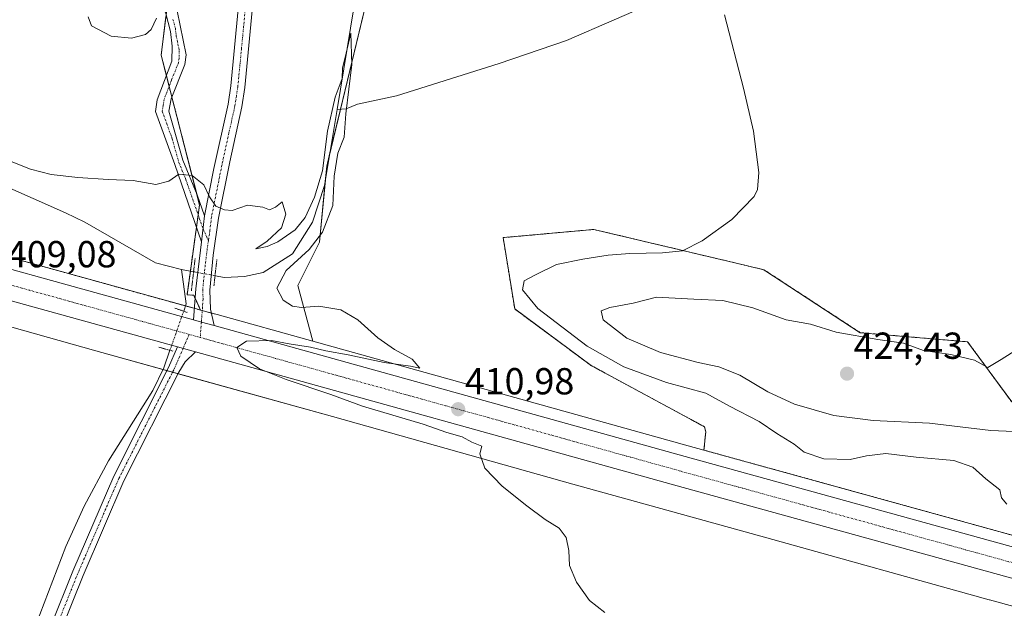
# Model space of a CAD drawing. Units: metres. Extents: x 604335 to 607807, y 4708395 to 4710761.
# Drawn here: x 605341 to 605603, y 4709169 to 4709326 of the extents above; entities that cross this region are included whole.
import ezdxf
from ezdxf.enums import TextEntityAlignment as Align

# ---------------------------------------------------------------- set-up
doc = ezdxf.new("R2010")
doc.units = ezdxf.units.M
doc.header["$MEASUREMENT"] = 0
for name, pattern in [('TRAZO_Y_PUNTO', [1, 0.5, -0.25, 0, -0.25]), ('TRAZOS', [0.75, 0.5, -0.25]), ('TRAZOS2', [0.375, 0.25, -0.125])]:
    doc.linetypes.add(name, pattern=pattern)
for name, color, linetype, lineweight in [('Arbolado forestal', 92, 'TRAZOS', 0), ('Arbolado forestal CxS', 92, 'Continuous', 0), ('Camino', 19, 'Continuous', 0), ('Camino Cxs', 19, 'Continuous', 0), ('Camino eje', 39, 'TRAZO_Y_PUNTO', 13), ('Carretera de calzada única', 19, 'Continuous', 13), ('Carretera de calzada única Cxs', 19, 'Continuous', 13), ('Carretera de calzada única eje', 19, 'TRAZO_Y_PUNTO', 0), ('Carátula', 7, 'Continuous', 5), ('Corriente natural lineal', 142, 'Continuous', 13), ('Corriente natural lineal oculto', 19, 'TRAZO_Y_PUNTO', 13), ('Cultivos herbáceos CxS', 92, 'Continuous', 0), ('Curva de nivel normal', 36, 'Continuous', 0), ('Matorral', 135, 'Continuous', 0), ('Matorral CxS', 135, 'Continuous', 0), ('Núcleo urbano', 19, 'Continuous', 0), ('Núcleo urbano CxS', 19, 'Continuous', 0), ('Pista no pavimentada', 254, 'Continuous', 13), ('Pista no pavimentada Cxs', 254, 'Continuous', 0), ('Pista no pavimentada eje', 9, 'TRAZO_Y_PUNTO', 0), ('Pista pavimentada eje', 135, 'TRAZO_Y_PUNTO', 0), ('Puente lineal', 2, 'TRAZOS2', 0), ('Punto de cota en terreno', 7, 'Continuous', 0), ('Rótulo de punto de cota en terreno', 19, 'Continuous', 0)]:
    doc.layers.add(name, color=color, linetype=linetype, lineweight=lineweight)
doc.styles.add('Arial', font='txt', dxfattribs={"height": 0.2})

# ---------------------------------------------------------------- blocks, each defined once
blk = doc.blocks.new('*U153')
at = {"layer": 'Cultivos herbáceos CxS', "color": 92, "linetype": 'Continuous', "lineweight": 0}
blk.add_polyline3d([(605293.57, 4709256.56, 407.5), (605360.76, 4709237.61, 408.42), (605360.77, 4709237.61, 408.42), (605360.79, 4709237.6, 408.42), (605423.77, 4709220.15, 409.14), (605487.78, 4709202.15, 410.52), (605487.8, 4709202.14, 410.52), (605487.83, 4709202.14, 410.52), (605539.51, 4709187.92, 411.53), (605598.72, 4709171.39, 412.07), (605598.74, 4709171.38, 412.07), (605598.76, 4709171.37, 412.07), (605678.2, 4709149.7, 413.57), (605678.22, 4709149.7, 413.57), (605678.24, 4709149.69, 413.57), (605678.36, 4709149.66, 413.58), (605742.85, 4709133.48, 415.42), (605743.24, 4709133.39, 415.42), (605743.31, 4709133.38, 415.42), (605830.02, 4709116.93, 414.31), (605830.15, 4709116.9, 414.31), (605988.68, 4709089.69, 415.01), (606127.48, 4709064.92, 417.24)], dxfattribs=at)
blk = doc.blocks.new('*U177')
at = {"layer": 'Curva de nivel normal', "color": 36, "linetype": 'Continuous', "lineweight": 0}
blk.add_polyline3d([(605496.38, 4709168.06, 410), (605492.23, 4709171.22, 410), (605488.76, 4709176.09, 410), (605486.91, 4709180.51, 410), (605486.72, 4709184.49, 410), (605486.07, 4709188, 410), (605484.16, 4709190.49, 410), (605480.46, 4709192.78, 410), (605475.53, 4709196.4, 410), (605469, 4709201.62, 410), (605464.35, 4709206.42, 410), (605463.09, 4709210.21, 410), (605463.59, 4709212.32, 410), (605460.94, 4709213.38, 410), (605458.31, 4709214.74, 410), (605454.27, 4709215.91, 410), (605447.94, 4709218.12, 410), (605431.83, 4709222.96, 410), (605423.35, 4709225.99, 410), (605411.5, 4709230.01, 410), (605404.36, 4709232.86, 410), (605399.44, 4709236.2, 410), (605398.31, 4709238.53, 410), (605400.9, 4709240.2, 410), (605407.58, 4709240.38, 410), (605412.23, 4709239.54, 410), (605417.98, 4709238.62, 410), (605422, 4709237.63, 410), (605427.98, 4709236.62, 410), (605437.58, 4709234.56, 410), (605444.6, 4709233.59, 410), (605447.06, 4709233.04, 410), (605444.99, 4709235.45, 410), (605440.29, 4709237.98, 410), (605435.88, 4709241.1, 410), (605430.56, 4709245.89, 410), (605426.04, 4709248.52, 410), (605420.16, 4709249.49, 410), (605415.56, 4709249.19, 410), (605413.18, 4709249.53, 410), (605410.64, 4709251.11, 410), (605408.98, 4709254.35, 410), (605411.5, 4709258.97, 410), (605417.63, 4709264.57, 410), (605421.16, 4709269.22, 410), (605423.86, 4709276.27, 410), (605424.26, 4709284.12, 410), (605425.27, 4709290.19, 410), (605426.88, 4709294.52, 410), (605427.38, 4709300.67, 410), (605428.94, 4709313.84, 410), (605428.68, 4709322.2, 410), (605427.45, 4709316.8, 410), (605426.46, 4709312.85, 410), (605426.43, 4709310.1, 410), (605424.56, 4709305.16, 410), (605422.44, 4709296.1, 410), (605421.19, 4709285.52, 410), (605418.99, 4709278.52, 410), (605416.55, 4709273.12, 410), (605413.87, 4709269.82, 410), (605409.23, 4709266.6, 410), (605406.44, 4709265.38, 410), (605403.37, 4709264.74, 410), (605406.41, 4709266.85, 410), (605410.2, 4709270.38, 410), (605411.36, 4709273.97, 410), (605410.42, 4709277.29, 410), (605408.63, 4709275.84, 410), (605407.06, 4709275.16, 410), (605405.26, 4709275.88, 410), (605401.18, 4709276.44, 410), (605397.13, 4709274.97, 410), (605395.07, 4709275.19, 410), (605392.76, 4709276.11, 410), (605391.06, 4709278.63, 410), (605389.59, 4709281.84, 410), (605386.48, 4709284.3, 410), (605382.86, 4709284.68, 410), (605380.2, 4709282.78, 410), (605376.76, 4709281.89, 410), (605370.71, 4709282.97, 410), (605364.1, 4709283.22, 410), (605356.01, 4709283.72, 410), (605348.91, 4709284.52, 410), (605343.4, 4709286, 410), (605337.35, 4709288.41, 410)], dxfattribs=at)
blk = doc.blocks.new('*U179')
at = {"layer": 'Curva de nivel normal', "color": 36, "linetype": 'Continuous', "lineweight": 0}
blk.add_polyline3d([(605611.43, 4709215.9, 420), (605599.16, 4709216.47, 420), (605582.77, 4709218.4, 420), (605567.77, 4709219.11, 420), (605557.35, 4709220.42, 420), (605546.82, 4709223.48, 420), (605539.71, 4709226.7, 420), (605532.3, 4709231.15, 420), (605526.74, 4709233.42, 420), (605521.21, 4709234.5, 420), (605511.13, 4709237.22, 420), (605502.22, 4709240.97, 420), (605495.93, 4709245.86, 420), (605495.4, 4709248.3, 420), (605497.68, 4709249.18, 420), (605503.9, 4709250.3, 420), (605510.06, 4709251.96, 420), (605520.03, 4709251.35, 420), (605527.72, 4709251.04, 420), (605535.77, 4709249.09, 420), (605544.6, 4709245.93, 420), (605551.08, 4709244.75, 420), (605557.94, 4709242.63, 420), (605569, 4709240.67, 420), (605575.85, 4709239.65, 420), (605581.16, 4709237.7, 420), (605588.51, 4709236.64, 420), (605594.82, 4709235.12, 420), (605598.34, 4709233.22, 420), (605601.86, 4709235.38, 420), (605610.86, 4709241.01, 420)], dxfattribs=at)
blk = doc.blocks.new('*U184')
at = {"layer": 'Curva de nivel normal', "color": 36, "linetype": 'Continuous', "lineweight": 0}
for points in [[(605603.37, 4709196.87, 415), (605601.98, 4709198.54, 415), (605601.52, 4709200.7, 415), (605597.82, 4709203.57, 415), (605594.38, 4709206.66, 415), (605589.29, 4709208.47, 415), (605579.26, 4709209.33, 415), (605571.21, 4709210.32, 415), (605566.06, 4709209.74, 415), (605561.63, 4709208.7, 415), (605554.65, 4709208.9, 415), (605549.45, 4709210.68, 415), (605546.76, 4709212.77, 415), (605542.18, 4709215.66, 415), (605537.45, 4709218.83, 415), (605529.55, 4709222.92, 415), (605523.26, 4709226.35, 415), (605512.72, 4709229.21, 415), (605501.4, 4709233.36, 415), (605491.65, 4709238.91, 415), (605478.48, 4709248.92, 415), (605474.42, 4709253.86, 415), (605474.86, 4709256.26, 415), (605477.87, 4709257.87, 415), (605483.45, 4709260.65, 415), (605490.48, 4709262, 415), (605497.26, 4709263.12, 415), (605503.03, 4709263.51, 415), (605511.71, 4709263.69, 415), (605516.98, 4709264.27, 415), (605522.26, 4709266.88, 415), (605530.19, 4709272.59, 415), (605536.07, 4709278.69, 415), (605536.98, 4709280.54, 415), (605537.39, 4709285.12, 415), (605535.94, 4709296.07, 415), (605533.28, 4709307.5, 415), (605528.17, 4709327.07, 415)], [(605376.92, 4709326.19, 415), (605375.49, 4709323.09, 415), (605374.03, 4709321.82, 415), (605370.28, 4709320.8, 415), (605364.83, 4709321.4, 415), (605359.63, 4709324.08, 415), (605358.76, 4709326.47, 415)]]:
    blk.add_polyline3d(points, dxfattribs=at)
blk = doc.blocks.new('5PATER')
at = {"layer": 'Carátula', "linetype": 'Continuous', "lineweight": 5}
h = blk.add_hatch(color=250, dxfattribs=at)
edge = h.paths.add_edge_path()
edge.add_ellipse((0, 0.01), major_axis=(-1.33, -1.34), ratio=0.999422, start_angle=0, end_angle=360)

msp = doc.modelspace()

# ---------------------------------------------------------------- linework, layer by layer
at = {"layer": 'Arbolado forestal', "color": 92, "linetype": 'TRAZOS', "lineweight": 0}
for points in [[(605388.7, 4709248.48, 409.43), (605387.21, 4709251.66, 409.3), (605386.85, 4709252.43, 409.26), (605385.08, 4709252.57, 409.22), (605385.96, 4709258.84, 408.22), (605387.58, 4709270.5, 409.92), (605388.04, 4709273.76, 409.82), (605388.41, 4709276.44, 409.84), (605387.65, 4709279.4, 409.85), (605381.04, 4709305.17, 412), (605380.3, 4709308.03, 412.17), (605379.58, 4709310.86, 412.41), (605378.17, 4709316.34, 413.15), (605379.51, 4709327.04, 414.63), (605380, 4709331.02, 415.1), (605380.53, 4709335.23, 415.59), (605382.73, 4709352.84, 419.31), (605375.49, 4709388.18, 432.66)], [(605388.7, 4709248.48, 409.43), (605387.57, 4709248.79, 409.42), (605387.01, 4709248.95, 409.41), (605384.68, 4709249.59, 409.37), (605299.74, 4709273.04, 407.94), (605235.33, 4709290.9, 407.04), (605171.68, 4709308.51, 406.01)], [(605789.68, 4709170.95, 418.71), (605742.57, 4709184.93, 424.87), (605713.11, 4709199.08, 426.28), (605681.17, 4709209.37, 421.71), (605657.65, 4709210.27, 422.63), (605623.09, 4709216.72, 420.74), (605604.69, 4709224.05, 421.41), (605592.96, 4709240.04, 419.11), (605564.36, 4709242.47, 419.18), (605538.68, 4709259.22, 416.11), (605533.96, 4709260.34, 415.96), (605493.39, 4709269.94, 412.29), (605469.27, 4709267.76, 411.37), (605472.34, 4709248.78, 412.5), (605492.71, 4709233.7, 412.46), (605522.87, 4709217.46, 412.57), (605523.21, 4709216.07, 412.15), (605522.73, 4709211.23, 411.49)], [(605788.35, 4709142.78, 415.08), (605766.82, 4709147.07, 415.15), (605741.6, 4709152.25, 414.87), (605692.72, 4709164.37, 414.28), (605522.73, 4709211.23, 411.49)]]:
    msp.add_polyline3d(points, dxfattribs=at)
at = {"layer": 'Arbolado forestal CxS', "color": 92, "linetype": 'Continuous', "lineweight": 0}
msp.add_polyline3d([(605333.1, 4709461.46, 431.73), (605353.44, 4709433.91, 432.53), (605365.23, 4709404.68, 433.5), (605375.49, 4709388.18, 432.66), (605382.73, 4709352.84, 419.31), (605378.17, 4709316.34, 413.15), (605388.41, 4709276.44, 409.84), (605385.08, 4709252.57, 409.22), (605386.85, 4709252.43, 409.26), (605388.7, 4709248.48, 409.43), (605387.57, 4709248.79, 409.42), (605299.74, 4709273.04, 407.94)], dxfattribs=at)
msp.add_polyline3d([(605789.68, 4709170.95, 418.71), (605788.42, 4709143.53, 415), (605788.35, 4709142.78, 415.08), (605766.82, 4709147.07, 415.15), (605741.6, 4709152.25, 414.87), (605692.72, 4709164.37, 414.28), (605522.73, 4709211.23, 411.49), (605523.21, 4709216.07, 412.15), (605522.87, 4709217.46, 412.57), (605492.71, 4709233.7, 412.46), (605472.35, 4709248.78, 412.5), (605469.27, 4709267.76, 411.37), (605493.39, 4709269.94, 412.29), (605533.96, 4709260.34, 415.96), (605538.68, 4709259.22, 416.11), (605564.37, 4709242.47, 419.18), (605592.96, 4709240.04, 419.11), (605604.69, 4709224.05, 421.41), (605623.09, 4709216.72, 420.74), (605657.65, 4709210.27, 422.63), (605681.18, 4709209.37, 421.71), (605713.11, 4709199.08, 426.28), (605742.57, 4709184.93, 424.87), (605789.68, 4709170.95, 418.71)], close=True, dxfattribs=at)
at = {"layer": 'Camino', "color": 19, "linetype": 'Continuous', "lineweight": 0}
for points in [[(605338.76, 4709360.92, 417.75), (605358.8, 4709346.38, 417.25), (605363.09, 4709343.8, 416.96), (605365.49, 4709342.78, 416.88), (605377.63, 4709338.41, 416.01), (605380.13, 4709336.38, 415.71), (605381.62, 4709332.08, 415.16), (605384.86, 4709316.35, 413.05), (605384.53, 4709313.86, 412.83), (605380.83, 4709304.66, 411.97), (605380.27, 4709301.38, 411.56), (605383.95, 4709288.36, 410.16), (605387.77, 4709279.12, 409.85), (605389.75, 4709273.57, 409.84)], [(605388.91, 4709266.67, 409.72), (605381.8, 4709287.22, 410.06), (605376.68, 4709301.33, 411.57), (605377.12, 4709304.39, 411.91), (605381.04, 4709314.72, 412.82), (605381.14, 4709318.68, 413.27), (605380.68, 4709322.62, 413.94), (605379.41, 4709327.4, 414.67), (605376.66, 4709334.3, 415.7), (605374.73, 4709335.88, 415.95), (605364.59, 4709339.32, 416.65), (605358.29, 4709343.06, 416.72), (605337.98, 4709358.08, 417.05)], [(605389.75, 4709273.57, 409.84), (605388.91, 4709266.67, 409.72)]]:
    msp.add_polyline3d(points, dxfattribs=at)
at = {"layer": 'Camino Cxs', "color": 19, "linetype": 'Continuous', "lineweight": 0}
msp.add_polyline3d([(605381.62, 4709332.08, 415.16), (605384.86, 4709316.35, 413.05), (605384.53, 4709313.86, 412.83), (605380.83, 4709304.66, 411.97), (605380.27, 4709301.38, 411.56), (605383.95, 4709288.36, 410.16), (605387.77, 4709279.12, 409.85), (605389.75, 4709273.57, 409.84), (605389.75, 4709273.57, 409.84), (605388.91, 4709266.67, 409.72), (605381.8, 4709287.22, 410.06), (605376.68, 4709301.33, 411.57), (605377.12, 4709304.39, 411.91), (605381.04, 4709314.72, 412.82), (605381.14, 4709318.68, 413.27), (605380.68, 4709322.62, 413.94), (605379.41, 4709327.4, 414.67)], dxfattribs=at)
at = {"layer": 'Camino eje', "color": 39, "linetype": 'TRAZO_Y_PUNTO', "lineweight": 13}
for points in [[(605381.33, 4709325.81, 414.27), (605381.96, 4709323.42, 413.93), (605382.19, 4709321.45, 413.64), (605383, 4709317.52, 413.12), (605382.95, 4709315.54, 412.93), (605382.79, 4709314.29, 412.81), (605380.94, 4709309.69, 412.32), (605378.98, 4709304.53, 411.94), (605378.7, 4709302.89, 411.78), (605378.48, 4709301.36, 411.57), (605381.04, 4709294.3, 410.58), (605382.88, 4709287.79, 410.11), (605384.79, 4709283.17, 409.92), (605388.34, 4709272.9, 409.83), (605389.33, 4709270.12, 409.86)], [(605389.33, 4709270.12, 409.86), (605390.76, 4709266.96, 409.7)]]:
    msp.add_polyline3d(points, dxfattribs=at)
at = {"layer": 'Carretera de calzada única', "color": 19, "linetype": 'Continuous', "lineweight": 13}
for points in [[(605382.57, 4709238.69, 409.63), (605296.8, 4709262.36, 408.23), (605232.37, 4709280.24, 406.99), (605019.58, 4709339.1, 403.52), (604920.22, 4709366.85, 402.35)], [(605043.52, 4709340.85, 404.08), (605234.53, 4709288.01, 407.36), (605298.94, 4709270.15, 408.29), (605386.79, 4709245.9, 409.61)], [(605392.26, 4709244.38, 409.76), (605388.9, 4709245.31, 409.67), (605386.79, 4709245.9, 409.61)], [(605392.26, 4709244.38, 409.76), (605517.73, 4709209.5, 411.69), (605691.96, 4709161.47, 414.38), (605740.94, 4709149.32, 415.26), (605766.23, 4709144.13, 415.47), (605829.72, 4709131.49, 415.33)], [(605382.57, 4709238.69, 409.63), (605387.37, 4709237.36, 409.58)], [(605818.03, 4709126.22, 415.33), (605766.32, 4709135.88, 415.41), (605739.17, 4709141.44, 415.41), (605689.91, 4709153.67, 414.57), (605515.58, 4709201.72, 411.53), (605387.37, 4709237.36, 409.58)]]:
    msp.add_polyline3d(points, dxfattribs=at)
at = {"layer": 'Carretera de calzada única Cxs', "color": 19, "linetype": 'Continuous', "lineweight": 13}
for points in [[(605298.94, 4709270.15, 408.29), (605386.79, 4709245.9, 409.61), (605388.9, 4709245.31, 409.67), (605392.26, 4709244.38, 409.76), (605517.73, 4709209.5, 411.69), (605691.96, 4709161.47, 414.38), (605740.94, 4709149.32, 415.26), (605766.23, 4709144.13, 415.47), (605829.72, 4709131.49, 415.33), (605836.21, 4709130.34, 415.42), (605841.83, 4709129.39, 415.32), (605907.73, 4709117.65, 415.62), (606067.16, 4709089.67, 417.04)], [(606065.94, 4709082.54, 416.95), (605906.46, 4709110.52, 415.53), (605841.89, 4709121.96, 415.15), (605821.78, 4709125.52, 415.33), (605820.98, 4709125.67, 415.34), (605818.03, 4709126.22, 415.33), (605766.32, 4709135.88, 415.41), (605739.17, 4709141.44, 415.41), (605689.91, 4709153.67, 414.57), (605515.58, 4709201.72, 411.53), (605387.37, 4709237.36, 409.58), (605382.57, 4709238.69, 409.63), (605296.8, 4709262.36, 408.23)]]:
    msp.add_polyline3d(points, dxfattribs=at)
at = {"layer": 'Carretera de calzada única eje', "color": 19, "linetype": 'TRAZO_Y_PUNTO', "lineweight": 0}
for points in [[(605385.65, 4709242.01, 409.75), (605343.16, 4709253.76, 409.17), (605297.87, 4709266.26, 408.48), (605265.66, 4709275.18, 407.99), (605233.46, 4709284.13, 407.58), (605136.01, 4709311.08, 406.02), (605040.9, 4709337.39, 404.15)], [(605388.6, 4709241.2, 409.79), (605385.65, 4709242.01, 409.75)], [(605820.49, 4709129.56, 415.53), (605794, 4709134.83, 415.65), (605766.26, 4709140, 415.63), (605752.69, 4709142.79, 415.55), (605740.05, 4709145.38, 415.44), (605715.42, 4709151.49, 415.06), (605690.92, 4709157.57, 414.68), (605603.76, 4709181.59, 413.21), (605516.66, 4709205.6, 411.86), (605453.92, 4709223.05, 410.9), (605389.82, 4709240.86, 409.81), (605388.6, 4709241.2, 409.79)]]:
    msp.add_polyline3d(points, dxfattribs=at)
at = {"layer": 'Corriente natural lineal', "color": 142, "linetype": 'Continuous', "lineweight": 13}
for points in [[(605391.47, 4709516.32, 424.3), (605394.64, 4709510.15, 423.91), (605405.15, 4709488.1, 421.66), (605412.72, 4709466.15, 418.71), (605423.11, 4709445.8, 416.03), (605429.84, 4709434.15, 415.39), (605436.12, 4709421.26, 414.48), (605438.54, 4709410.74, 414.19), (605439.13, 4709404.28, 414.01), (605437.83, 4709389.55, 413.1), (605432.74, 4709359.62, 411.72), (605430.98, 4709347.26, 410.79), (605429.46, 4709328.9, 410.75), (605425.04, 4709301.88, 409.72)], [(605699.15, 4709410.28, 429.17), (605697.01, 4709407.02, 428.72), (605689.67, 4709402.06, 428.11), (605666.87, 4709384.38, 425.79), (605661.45, 4709377.97, 424.81), (605655.07, 4709362.23, 423.25), (605647.74, 4709353.27, 421.84), (605635, 4709342.76, 420.5), (605626.55, 4709340, 420.19), (605612.41, 4709335.71, 419.23), (605600.65, 4709331.84, 418.22), (605594.97, 4709331.24, 418.09), (605589.17, 4709331.39, 417.8), (605578.37, 4709333.37, 417.16), (605569.55, 4709334.21, 415.89), (605555.04, 4709334.61, 414.37), (605529.23, 4709335.61, 415.02), (605511.55, 4709331.25, 414.48), (605486.13, 4709320.24, 412.98), (605468.17, 4709314.08, 412.02), (605440.88, 4709305.5, 411.31), (605430.48, 4709303.27, 410.66), (605427.47, 4709302.06, 409.53), (605425.04, 4709301.88, 409.72)], [(605383.63, 4709259.27, 408.1), (605376.71, 4709261.05, 408.07), (605357.86, 4709271.85, 407.6), (605352.75, 4709274.33, 407.61), (605325.97, 4709286.11, 407.7), (605320.98, 4709287, 407.49), (605304.43, 4709287.39, 407.13), (605298.77, 4709288.5, 407.11), (605286.4, 4709293.66, 406.35), (605266.66, 4709300.38, 406.38), (605261.55, 4709301.61, 406.17), (605249.64, 4709305.52, 406.31), (605232.3, 4709308.4, 405.53), (605216.99, 4709311.29, 405.45), (605200.33, 4709312.13, 404.82), (605189.9, 4709313.33, 404.8), (605173.69, 4709315.87, 405.26), (605168.37, 4709316.08, 405.01), (605163.95, 4709315.49, 404.54), (605158.98, 4709312.19, 404.87), (605157.65, 4709310.9, 405.48)], [(605425.04, 4709301.88, 409.72), (605421.72, 4709281.62, 409.35), (605418.47, 4709271.87, 409.42), (605413.18, 4709263.46, 408.96), (605405.38, 4709258.45, 408.65), (605400.4, 4709257.41, 408.91), (605395.08, 4709257.16, 409.1), (605392.53, 4709257.63, 409.31)], [(605384.18, 4709248.18, 409.45), (605384.87, 4709250.12, 409.34), (605383.63, 4709259.27, 408.1)], [(605386.82, 4709258.68, 408.32), (605383.63, 4709259.27, 408.1)], [(605328.64, 4709123.22, 408.4), (605336.57, 4709141.57, 408.1), (605344.72, 4709164.46, 408.25), (605352.81, 4709185.55, 408.39), (605357.64, 4709196.3, 408.42), (605364.15, 4709208.39, 408.41), (605375.97, 4709227.12, 408.7), (605378.9, 4709233.16, 408.99), (605380.53, 4709237.79, 409.44)]]:
    msp.add_polyline3d(points, dxfattribs=at)
at = {"layer": 'Corriente natural lineal oculto', "color": 19, "linetype": 'TRAZO_Y_PUNTO', "lineweight": 13}
for points in [[(605392.53, 4709257.63, 409.31), (605386.82, 4709258.68, 408.32), (605386.82, 4709258.68, 408.32)], [(605380.53, 4709237.79, 409.44), (605384.18, 4709248.18, 409.45)]]:
    msp.add_polyline3d(points, dxfattribs=at)
at = {"layer": 'Cultivos herbáceos CxS', "color": 92, "linetype": 'Continuous', "lineweight": 0}
for points in [[(605407.06, 4709505.65, 424.39), (605433.17, 4709439.92, 416.77), (605445.26, 4709409.2, 415.19), (605439.11, 4709356.38, 413.17), (605425.96, 4709301.95, 409.37), (605423.14, 4709290.29, 409.95), (605422.29, 4709286.76, 409.83), (605421.89, 4709282.67, 409.46), (605420.34, 4709266.56, 409.91), (605414.57, 4709255.01, 410.12), (605418.58, 4709240.18, 409.7)], [(605604.69, 4709224.05, 421.41), (605592.96, 4709240.04, 419.11), (605564.37, 4709242.47, 419.18), (605538.68, 4709259.22, 416.11), (605533.96, 4709260.34, 415.96), (605493.39, 4709269.94, 412.29), (605469.27, 4709267.76, 411.37), (605472.35, 4709248.78, 412.5), (605492.71, 4709233.7, 412.46), (605522.87, 4709217.46, 412.57), (605523.21, 4709216.07, 412.15), (605522.73, 4709211.23, 411.49), (605518.53, 4709212.39, 411.26), (605418.58, 4709240.18, 409.7), (605414.57, 4709255.01, 410.12), (605420.34, 4709266.56, 409.91), (605422.29, 4709286.76, 409.83), (605439.11, 4709356.38, 413.17)], [(605789.68, 4709170.95, 418.71), (605742.57, 4709184.93, 424.87), (605713.11, 4709199.08, 426.28), (605681.17, 4709209.37, 421.71), (605657.65, 4709210.27, 422.63), (605623.09, 4709216.72, 420.74), (605604.69, 4709224.05, 421.41), (605592.96, 4709240.04, 419.11), (605564.36, 4709242.47, 419.18), (605538.68, 4709259.22, 416.11), (605533.96, 4709260.34, 415.96), (605493.39, 4709269.94, 412.29), (605469.27, 4709267.76, 411.37), (605472.34, 4709248.78, 412.5), (605492.71, 4709233.7, 412.46), (605522.87, 4709217.46, 412.57), (605523.21, 4709216.07, 412.15), (605522.73, 4709211.23, 411.49)], [(605293.57, 4709256.56, 407.5), (605360.76, 4709237.61, 408.42), (605360.77, 4709237.61, 408.42), (605360.79, 4709237.6, 408.42), (605378.65, 4709232.65, 408.95), (605379.75, 4709232.35, 409.07), (605381.22, 4709231.94, 409.23), (605382.7, 4709231.53, 409.13), (605423.77, 4709220.15, 409.14), (605487.78, 4709202.15, 410.52), (605487.8, 4709202.15, 410.52), (605487.83, 4709202.14, 410.52), (605539.51, 4709187.92, 411.53), (605598.72, 4709171.39, 412.07), (605598.74, 4709171.38, 412.07), (605598.76, 4709171.37, 412.07), (605678.2, 4709149.7, 413.57)], [(605522.73, 4709211.23, 411.49), (605518.53, 4709212.39, 411.26), (605418.58, 4709240.18, 409.7)]]:
    msp.add_polyline3d(points, dxfattribs=at)
at = {"layer": 'Matorral', "color": 135, "linetype": 'Continuous', "lineweight": 0}
for points in [[(605407.06, 4709505.65, 424.39), (605433.17, 4709439.92, 416.77), (605445.26, 4709409.2, 415.19), (605439.11, 4709356.38, 413.17), (605425.96, 4709301.95, 409.37), (605423.14, 4709290.29, 409.95), (605422.29, 4709286.76, 409.83), (605421.89, 4709282.67, 409.46), (605420.34, 4709266.56, 409.91), (605414.57, 4709255.01, 410.12), (605418.58, 4709240.18, 409.7)], [(605388.7, 4709248.48, 409.43), (605387.21, 4709251.66, 409.3), (605386.85, 4709252.43, 409.26), (605385.08, 4709252.57, 409.22), (605385.96, 4709258.84, 408.22), (605387.58, 4709270.5, 409.92), (605388.04, 4709273.76, 409.82), (605388.41, 4709276.44, 409.84), (605387.65, 4709279.4, 409.85), (605381.04, 4709305.17, 412), (605380.3, 4709308.03, 412.17), (605379.58, 4709310.86, 412.41), (605378.17, 4709316.34, 413.15), (605379.51, 4709327.04, 414.63), (605380, 4709331.02, 415.1), (605380.53, 4709335.23, 415.59), (605382.73, 4709352.84, 419.31), (605375.49, 4709388.18, 432.66)], [(605388.7, 4709248.48, 409.43), (605389.13, 4709248.36, 409.44), (605391.54, 4709247.69, 409.49), (605393.06, 4709247.27, 409.51), (605418.58, 4709240.18, 409.7)]]:
    msp.add_polyline3d(points, dxfattribs=at)
at = {"layer": 'Matorral CxS', "color": 135, "linetype": 'Continuous', "lineweight": 0}
msp.add_polyline3d([(605385.57, 4709542.31, 427.14), (605407.06, 4709505.65, 424.39), (605433.17, 4709439.92, 416.77), (605445.26, 4709409.2, 415.19), (605439.11, 4709356.38, 413.17), (605422.29, 4709286.76, 409.83), (605420.34, 4709266.56, 409.91), (605414.57, 4709255.01, 410.12), (605418.58, 4709240.18, 409.7), (605393.06, 4709247.27, 409.51), (605388.7, 4709248.48, 409.43), (605386.85, 4709252.43, 409.26), (605385.08, 4709252.57, 409.22), (605388.41, 4709276.44, 409.84), (605378.17, 4709316.34, 413.15), (605382.73, 4709352.84, 419.31), (605375.49, 4709388.18, 432.66), (605384.61, 4709385.9, 431.15), (605392.91, 4709432.37, 426.46), (605383.08, 4709476.27, 424.78), (605369.75, 4709494.22, 425.52), (605355.24, 4709549.89, 426.94)], dxfattribs=at)
at = {"layer": 'Núcleo urbano', "color": 19, "linetype": 'Continuous', "lineweight": 0}
for points in [[(605388.7, 4709248.48, 409.43), (605387.57, 4709248.79, 409.42), (605387.01, 4709248.95, 409.41), (605384.68, 4709249.59, 409.37), (605299.74, 4709273.04, 407.94), (605235.33, 4709290.9, 407.04), (605171.68, 4709308.51, 406.01)], [(605293.57, 4709256.56, 407.5), (605360.76, 4709237.61, 408.42), (605360.77, 4709237.61, 408.42), (605360.79, 4709237.6, 408.42), (605378.65, 4709232.65, 408.95), (605379.75, 4709232.35, 409.07), (605381.22, 4709231.94, 409.23), (605382.7, 4709231.53, 409.13), (605423.77, 4709220.15, 409.14), (605487.78, 4709202.15, 410.52), (605487.8, 4709202.15, 410.52), (605487.83, 4709202.14, 410.52), (605539.51, 4709187.92, 411.53), (605598.72, 4709171.39, 412.07), (605598.74, 4709171.38, 412.07), (605598.76, 4709171.37, 412.07), (605678.2, 4709149.7, 413.57)], [(605388.7, 4709248.48, 409.43), (605389.13, 4709248.36, 409.44), (605391.54, 4709247.69, 409.49), (605393.06, 4709247.27, 409.51), (605418.58, 4709240.18, 409.7)], [(605522.73, 4709211.23, 411.49), (605518.53, 4709212.39, 411.26), (605418.58, 4709240.18, 409.7)], [(605788.35, 4709142.78, 415.08), (605766.82, 4709147.07, 415.15), (605741.6, 4709152.25, 414.87), (605692.72, 4709164.37, 414.28), (605522.73, 4709211.23, 411.49)]]:
    msp.add_polyline3d(points, dxfattribs=at)
at = {"layer": 'Núcleo urbano CxS', "color": 19, "linetype": 'Continuous', "lineweight": 0}
for points in [[(605299.74, 4709273.04, 407.94), (605387.57, 4709248.79, 409.42), (605388.7, 4709248.48, 409.43), (605393.06, 4709247.27, 409.51), (605418.58, 4709240.18, 409.7), (605518.53, 4709212.39, 411.26), (605522.73, 4709211.23, 411.49), (605692.72, 4709164.37, 414.28), (605741.6, 4709152.25, 414.87), (605766.82, 4709147.07, 415.15), (605788.35, 4709142.78, 415.08), (605830.26, 4709134.44, 415.43), (605842.38, 4709132.29, 415.12), (605908.25, 4709120.6, 415.34), (605987.74, 4709106.65, 416), (606067.67, 4709092.63, 416.73)], [(606127.48, 4709064.92, 417.24), (605988.68, 4709089.69, 415.01), (605830.15, 4709116.9, 414.31), (605830.02, 4709116.93, 414.31), (605743.31, 4709133.38, 415.42), (605743.24, 4709133.39, 415.42), (605742.85, 4709133.48, 415.42), (605678.36, 4709149.66, 413.58), (605678.24, 4709149.69, 413.57), (605678.22, 4709149.7, 413.57), (605678.2, 4709149.7, 413.57), (605598.76, 4709171.37, 412.07), (605598.74, 4709171.38, 412.07), (605598.72, 4709171.39, 412.07), (605539.51, 4709187.92, 411.53), (605487.83, 4709202.14, 410.52), (605487.8, 4709202.14, 410.52), (605487.78, 4709202.15, 410.52), (605423.77, 4709220.15, 409.14), (605360.79, 4709237.6, 408.42), (605360.77, 4709237.61, 408.42), (605360.76, 4709237.61, 408.42), (605293.57, 4709256.56, 407.5)]]:
    msp.add_polyline3d(points, dxfattribs=at)
at = {"layer": 'Pista no pavimentada', "color": 254, "linetype": 'Continuous', "lineweight": 13}
for points in [[(605389.75, 4709273.57, 409.84), (605392.25, 4709286.17, 410.28), (605396, 4709303.25, 411.63), (605396.75, 4709308.15, 411.98), (605398.7, 4709328.55, 413.72)], [(605402.43, 4709328.19, 413.69), (605400.46, 4709307.69, 411.85), (605399.68, 4709302.56, 411.46), (605396.46, 4709287.96, 410.59), (605393.44, 4709272.98, 409.87), (605392, 4709263.07, 409.54), (605391.11, 4709253.74, 409.34), (605391.31, 4709248.73, 409.43), (605392.26, 4709244.38, 409.76)], [(605389.75, 4709273.57, 409.84), (605388.91, 4709266.67, 409.72)], [(605386.79, 4709245.9, 409.61), (605387.39, 4709254.1, 409.14), (605388.91, 4709266.67, 409.72)], [(605392.26, 4709244.38, 409.76), (605388.9, 4709245.31, 409.67), (605386.79, 4709245.9, 409.61)], [(605333.43, 4709126.97, 408.51), (605343.09, 4709150.33, 408.33), (605354.62, 4709179.01, 408.52), (605365.55, 4709204.3, 408.51), (605380.18, 4709233.21, 409.16), (605382.57, 4709238.69, 409.63)], [(605387.37, 4709237.36, 409.58), (605384.59, 4709234.74, 409.25), (605382.9, 4709231.93, 409.13), (605368.27, 4709203.03, 408.46), (605357.39, 4709177.85, 408.55), (605345.87, 4709149.2, 408.39), (605336.21, 4709125.84, 408.68)], [(605382.57, 4709238.69, 409.63), (605387.37, 4709237.36, 409.58)]]:
    msp.add_polyline3d(points, dxfattribs=at)
at = {"layer": 'Pista no pavimentada Cxs', "color": 254, "linetype": 'Continuous', "lineweight": 0}
for points in [[(605402.43, 4709328.19, 413.69), (605400.46, 4709307.69, 411.85), (605399.68, 4709302.56, 411.46), (605396.46, 4709287.96, 410.59), (605393.44, 4709272.98, 409.87), (605392, 4709263.07, 409.54), (605391.11, 4709253.74, 409.34), (605391.31, 4709248.73, 409.43), (605392.26, 4709244.38, 409.76), (605388.9, 4709245.31, 409.67), (605386.79, 4709245.9, 409.61), (605387.39, 4709254.1, 409.14), (605388.91, 4709266.67, 409.72), (605389.75, 4709273.57, 409.84), (605392.25, 4709286.17, 410.28), (605396, 4709303.25, 411.63), (605396.75, 4709308.15, 411.98), (605398.7, 4709328.55, 413.72)], [(605333.43, 4709126.97, 408.51), (605343.09, 4709150.33, 408.33), (605354.62, 4709179.01, 408.52), (605365.55, 4709204.3, 408.51), (605380.18, 4709233.21, 409.16), (605382.57, 4709238.69, 409.63), (605387.37, 4709237.36, 409.58), (605387.37, 4709237.36, 409.58), (605384.59, 4709234.74, 409.25), (605382.9, 4709231.93, 409.13), (605368.27, 4709203.03, 408.46), (605357.39, 4709177.85, 408.55), (605345.87, 4709149.2, 408.39), (605336.21, 4709125.84, 408.68)]]:
    msp.add_polyline3d(points, dxfattribs=at)
at = {"layer": 'Pista no pavimentada eje', "color": 9, "linetype": 'TRAZO_Y_PUNTO', "lineweight": 0}
for points in [[(605388.9, 4709245.31, 409.67), (605388.6, 4709241.2, 409.79)], [(605385.65, 4709242.01, 409.75), (605384.03, 4709238.28, 409.65)]]:
    msp.add_polyline3d(points, dxfattribs=at)
at = {"layer": 'Pista pavimentada eje', "color": 135, "linetype": 'TRAZO_Y_PUNTO', "lineweight": 0}
for points in [[(605400.57, 4709328.37, 413.76), (605399.59, 4709318.17, 412.72), (605398.61, 4709307.92, 411.91), (605398.23, 4709305.47, 411.72), (605397.84, 4709302.91, 411.52), (605396.23, 4709295.61, 411), (605394.36, 4709287.07, 410.43), (605393.73, 4709283.92, 410.23), (605392.22, 4709276.43, 409.94), (605391.6, 4709273.28, 409.86), (605391.18, 4709269.83, 409.78), (605390.76, 4709266.96, 409.7)], [(605390.76, 4709266.96, 409.7), (605390.46, 4709264.87, 409.58), (605389.7, 4709258.59, 409), (605389.25, 4709253.92, 409.25), (605389.35, 4709251.42, 409.35), (605388.9, 4709245.31, 409.67)], [(605384.03, 4709238.28, 409.65), (605381.54, 4709232.57, 409.3), (605366.91, 4709203.66, 408.53), (605356, 4709178.43, 408.63), (605344.48, 4709149.77, 408.37), (605334.82, 4709126.4, 408.61)]]:
    msp.add_polyline3d(points, dxfattribs=at)
at = {"layer": 'Puente lineal', "color": 2, "linetype": 'TRAZOS2', "lineweight": 0}
for points in [[(605387.23, 4709262.24, 410.56), (605386.23, 4709253.63, 409.25)], [(605393.01, 4709261.91, 409.69), (605392.23, 4709254.9, 409.55)], [(605381.82, 4709249, 409.57), (605385.08, 4709247.86, 409.68)], [(605377.57, 4709238.6, 409.5), (605381.3, 4709237.58, 409.7)]]:
    msp.add_polyline3d(points, dxfattribs=at)

# ---------------------------------------------------------------- block references
at = {"layer": 'Cultivos herbáceos CxS', "color": 92, "linetype": 'Continuous', "lineweight": 0}
msp.add_blockref('*U153', (0, 0), dxfattribs=at)
at = {"layer": 'Curva de nivel normal', "color": 36, "linetype": 'Continuous', "lineweight": 0}
for name in ['*U179', '*U184', '*U177']:
    msp.add_blockref(name, (0, 0), dxfattribs=at)
at = {"layer": 'Punto de cota en terreno', "linetype": 'Continuous', "lineweight": 0}
for p in [(605560.84, 4709231.56, 424.43), (605457.29, 4709222.11, 410.98)]:
    msp.add_blockref('5PATER', p, dxfattribs=at)

# ---------------------------------------------------------------- texts
at = {"layer": 'Rótulo de punto de cota en terreno', "color": 19, "linetype": 'Continuous', "lineweight": 0, "style": 'Arial'}
for s, p in [('409,08', (605337.12, 4709257.67)), ('424,43', (605562.6, 4709233.32)), ('410,98', (605459.05, 4709223.87))]:
    msp.add_text(s, height=7, dxfattribs=at).set_placement(p, align=Align.BOTTOM_LEFT)

doc.saveas('drawing.dxf')
